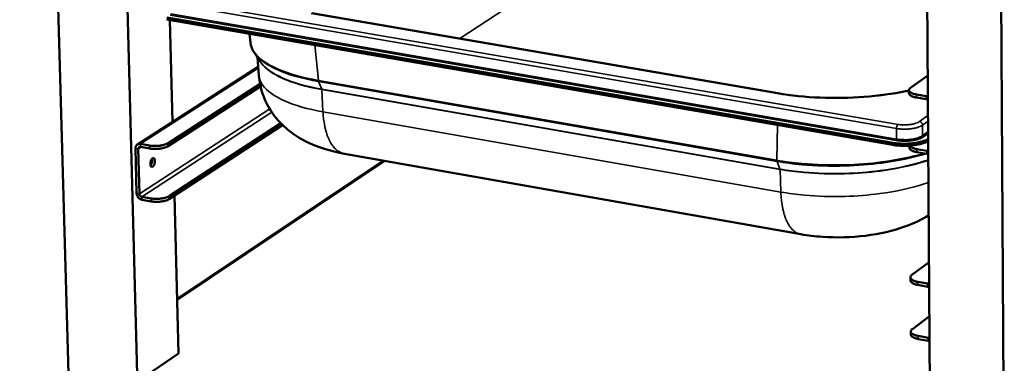
# Model space of a CAD drawing. Units: millimetres. Extents: x 65 to 62647, y -4385 to 4100.
# Drawn here: x 4208 to 4571, y 2653 to 2780 of the extents above; entities that cross this region are included whole.
import ezdxf

# ---------------------------------------------------------------- set-up
doc = ezdxf.new("R2010")
doc.units = ezdxf.units.MM
doc.header["$LTSCALE"] = 20
doc.layers.add('Visible (ISO)', color=7, linetype='Continuous', lineweight=50)
doc.layers.add('Visible Narrow (ISO)', color=7, linetype='Continuous', lineweight=35)

msp = doc.modelspace()

# ---------------------------------------------------------------- linework, layer by layer
at = {"layer": 'Visible (ISO)'}
for p, q in [((4225.7, 2649.55), (4207.69, 3295.45)), ((4251.11, 2644.82), (4234.13, 3291.79)), ((4543.63, 2592.15), (4538.83, 3253.28)), ((4570.65, 2587.11), (4567, 3249.79)), ((4529.55, 2734.7), (4261.89, 2781.01)), ((4315.43, 2782.51), (4487.15, 2752.98)), ((4529.55, 2733.94), (4261.91, 2780.26)), ((4264.04, 2742.46), (4263.09, 2780.06)), ((4292.43, 2774.98), (4292.76, 2771.71)), ((4296.4, 2764.64), (4294.22, 2767.88)), ((4295.87, 2759.56), (4295.34, 2766.22)), ((4251.07, 2734.11), (4295.61, 2762.79)), ((4536.07, 2755.01), (4542.42, 2759.56)), ((4296.29, 2756.49), (4262.42, 2734.59)), ((4296.49, 2755.51), (4262.44, 2733.49)), ((4535.51, 2753.01), (4535.5, 2754.15)), ((4541.89, 2751.94), (4538.26, 2752.56)), ((4541.89, 2750.8), (4538.27, 2751.42)), ((4542.47, 2751.75), (4541.89, 2751.94)), ((4262.91, 2715.1), (4303.93, 2741.94)), ((4262.94, 2714), (4304.6, 2741.28)), ((4255.6, 2733.71), (4252.19, 2734.31)), ((4252.21, 2733.21), (4255.63, 2732.6)), ((4535.66, 2733.66), (4535.67, 2732.88)), ((4250.36, 2732.62), (4250.79, 2716.07)), ((4251.82, 2715.89), (4251.38, 2732.44)), ((4327.41, 2730.69), (4495.59, 2700.96)), ((4542.03, 2731.78), (4538.41, 2732.41)), ((4538.42, 2731.27), (4542.04, 2730.64)), ((4542.04, 2730.64), (4542.63, 2730.63)), ((4341.76, 2728.15), (4265.68, 2677.16)), ((4266.2, 2656.91), (4264.73, 2715.17)), ((4252.69, 2714.82), (4256.1, 2714.2)), ((4252.72, 2713.71), (4256.13, 2713.1)), ((4536.6, 2685.92), (4542.92, 2690.64)), ((4536.04, 2683.9), (4536.04, 2685.03)), ((4542.39, 2682.74), (4538.78, 2683.38)), ((4542.98, 2682.55), (4542.39, 2682.74)), ((4542.4, 2681.61), (4538.79, 2682.25)), ((4543.06, 2670.75), (4536.75, 2665.97)), ((4536.19, 2665.07), (4536.2, 2663.94)), ((4542.54, 2662.76), (4538.93, 2663.41)), ((4538.94, 2662.28), (4542.55, 2661.63)), ((4542.55, 2661.63), (4543.13, 2661.62)), ((4266.2, 2656.91), (4252.17, 2647.4))]:
    msp.add_line(p, q, dxfattribs=at)
at = {"layer": 'Visible (ISO)', "flags": 128}
for points in [[(4538.26, 2752.56, -0.021848), (4537.6, 2752.69, -0.033064), (4537.17, 2752.82, -0.006861), (4536.52, 2753.07, -0.020236), (4536.31, 2753.17, -0.043368), (4536.02, 2753.35, -0.039717), (4535.74, 2753.6, -0.075577), (4535.58, 2753.83, -0.082332), (4535.51, 2754.07, -0.09107), (4535.52, 2754.23, -0.044544), (4535.62, 2754.55, -0.092769), (4535.79, 2754.8, -0.077897), (4536.07, 2755.01)], [(4535.51, 2753.01, 0.054837), (4535.6, 2752.68, 0.095095), (4535.7, 2752.52, 0.034453), (4536.01, 2752.23, 0.047931), (4536.26, 2752.06, 0.021688), (4536.49, 2751.96, 0.007754), (4537.14, 2751.69, 0.03462), (4537.58, 2751.55, 0.02331), (4538.27, 2751.42)], [(4542.48, 2750.47, 0.040943), (4542.35, 2750.59, 0.040943), (4542.21, 2750.68, 0.038931), (4542.06, 2750.75, 0.038931), (4541.89, 2750.8)], [(4252.19, 2734.31, 0.059992), (4251.77, 2734.35, 0.081937), (4251.47, 2734.29, 0.035371), (4251.08, 2734.1, 0.061582), (4250.87, 2733.96, 0.057881), (4250.71, 2733.77, 0.031488), (4250.48, 2733.37, 0.075125), (4250.38, 2733.06, 0.055386), (4250.36, 2732.62)], [(4251.38, 2732.44, -0.077843), (4251.4, 2732.69, -0.097203), (4251.49, 2732.88, -0.051848), (4251.63, 2733.04, -0.055333), (4251.79, 2733.16, -0.104063), (4251.97, 2733.22, -0.080859), (4252.21, 2733.21)], [(4262.42, 2734.59, -0.018343), (4261.9, 2734.31, -0.035534), (4261.61, 2734.19, -0.005085), (4260.81, 2733.94, -0.017517), (4260.57, 2733.87, -0.01215), (4259.94, 2733.74, -0.013505), (4259.37, 2733.65, -0.011441), (4258.72, 2733.58, -0.011774), (4258.08, 2733.55, -0.012021), (4257.87, 2733.55, -0.002364), (4256.79, 2733.57, -0.023281), (4256.38, 2733.6, -0.012386), (4255.6, 2733.71)], [(4255.63, 2732.6, 0.012394), (4256.41, 2732.49, 0.023295), (4256.82, 2732.46, 0.002367), (4257.9, 2732.44, 0.012029), (4258.11, 2732.44, 0.011782), (4258.74, 2732.48, 0.011449), (4259.4, 2732.55, 0.013514), (4259.97, 2732.64, 0.012158), (4260.6, 2732.77, 0.017527), (4260.84, 2732.83, 0.00509), (4261.64, 2733.09, 0.035549), (4261.92, 2733.2, 0.018352), (4262.44, 2733.49)], [(4542.59, 2736.11, -0.013597), (4541.83, 2735.73, -0.026436), (4541.42, 2735.57, -0.00278), (4540.26, 2735.19, -0.013242), (4540.02, 2735.12, -0.009738), (4539.19, 2734.91, -0.010695), (4538.42, 2734.76, -0.00869), (4537.53, 2734.62, -0.009215), (4536.69, 2734.51, -0.00821), (4535.77, 2734.43, -0.008425), (4534.88, 2734.38, -0.008194), (4533.96, 2734.36, -0.008148), (4533.04, 2734.36, -0.008639), (4532.83, 2734.37, -0.001181), (4531.25, 2734.47, -0.016786), (4530.66, 2734.53, -0.008765), (4529.55, 2734.7)], [(4529.55, 2733.94, 0.008769), (4530.67, 2733.77, 0.016793), (4531.25, 2733.71, 0.001182), (4532.83, 2733.61, 0.008643), (4533.05, 2733.61, 0.008152), (4533.97, 2733.6, 0.008197), (4534.88, 2733.62, 0.008429), (4535.78, 2733.67, 0.008213), (4536.7, 2733.75, 0.009219), (4537.54, 2733.86, 0.008694), (4538.43, 2734, 0.010699), (4539.19, 2734.16, 0.009743), (4540.02, 2734.36, 0.013246), (4540.27, 2734.43, 0.002782), (4541.43, 2734.81, 0.026444), (4541.83, 2734.97, 0.013602), (4542.59, 2735.35)], [(4538.41, 2732.41, -0.017743), (4537.82, 2732.52, -0.028368), (4537.46, 2732.62, -0.0046), (4536.84, 2732.85, -0.016596), (4536.67, 2732.92, -0.031061), (4536.48, 2733.02, -0.015098), (4536.09, 2733.27, -0.062129), (4535.96, 2733.39, -0.03356), (4535.75, 2733.67)], [(4535.67, 2732.88, 0.054829), (4535.75, 2732.54, 0.09476), (4535.86, 2732.38, 0.034329), (4536.16, 2732.09, 0.048053), (4536.41, 2731.92, 0.02196), (4536.64, 2731.81, 0.007873), (4537.29, 2731.54, 0.034918), (4537.74, 2731.4, 0.023526), (4538.42, 2731.27)], [(4542.62, 2731.9, -0.049104), (4542.49, 2731.83, -0.049104), (4542.35, 2731.78, -0.051413), (4542.19, 2731.77, -0.051413), (4542.03, 2731.78)], [(4255.85, 2726.91, -0.029947), (4255.87, 2727.38, -0.046233), (4255.93, 2727.68, -0.013206), (4256.08, 2728.16, -0.026675), (4256.18, 2728.39, -0.047421), (4256.34, 2728.66, -0.045204), (4256.55, 2728.89, -0.088436), (4256.75, 2729.03, -0.110109), (4256.95, 2729.06, -0.123296), (4257.13, 2729.01, -0.106294), (4257.29, 2728.87, -0.062337), (4257.42, 2728.63, -0.057581), (4257.49, 2728.35, -0.028817), (4257.52, 2727.95, -0.034095), (4257.51, 2727.62, -0.027113), (4257.45, 2727.24, -0.026532), (4257.34, 2726.86, -0.036701), (4257.22, 2726.56, -0.031112), (4257.02, 2726.23, -0.064292), (4256.83, 2726.02, -0.074187), (4256.63, 2725.89, -0.114967), (4256.43, 2725.85, -0.124202), (4256.24, 2725.9, -0.098467), (4256.14, 2725.99, -0.041646), (4255.96, 2726.27, -0.076391), (4255.86, 2726.57, -0.069137), (4255.85, 2726.91)], [(4255.94, 2726.34, 0.027893), (4256.15, 2726.65, 0.048497), (4256.24, 2726.85, 0.011479), (4256.39, 2727.3, 0.025984), (4256.44, 2727.5, 0.02627), (4256.47, 2727.71, 0.011718), (4256.5, 2728.18, 0.04915), (4256.49, 2728.39, 0.028195), (4256.41, 2728.76)], [(4250.79, 2716.07, 0.040031), (4250.85, 2715.58, 0.061588), (4250.96, 2715.27, 0.019868), (4251.22, 2714.78, 0.039096), (4251.38, 2714.54, 0.041143), (4251.58, 2714.34, 0.021851), (4252, 2714, 0.065721), (4252.27, 2713.85, 0.042337), (4252.72, 2713.71)], [(4251.82, 2715.89, 0.053021), (4251.86, 2715.6, 0.074555), (4251.94, 2715.41, 0.032692), (4252.09, 2715.2, 0.034323), (4252.26, 2715.02, 0.078389), (4252.43, 2714.91, 0.054391), (4252.69, 2714.82)], [(4262.91, 2715.1, -0.018512), (4262.39, 2714.81, -0.035796), (4262.11, 2714.69, -0.005169), (4261.31, 2714.44, -0.017683), (4261.07, 2714.37, -0.012292), (4260.44, 2714.24, -0.013652), (4259.87, 2714.15, -0.011577), (4259.21, 2714.08, -0.011911), (4258.58, 2714.04, -0.012163), (4258.37, 2714.04, -0.002416), (4257.3, 2714.06, -0.023526), (4256.88, 2714.09, -0.01253), (4256.1, 2714.2)], [(4256.13, 2713.1, 0.012539), (4256.91, 2712.99, 0.023539), (4257.32, 2712.96, 0.002419), (4258.39, 2712.94, 0.012171), (4258.61, 2712.94, 0.011919), (4259.24, 2712.98, 0.011585), (4259.89, 2713.05, 0.013661), (4260.47, 2713.14, 0.0123), (4261.1, 2713.27, 0.017693), (4261.34, 2713.33, 0.005173), (4262.14, 2713.59, 0.03581), (4262.42, 2713.71, 0.018521), (4262.94, 2714)], [(4538.78, 2683.38, -0.022548), (4538.12, 2683.51, -0.034043), (4537.7, 2683.65, -0.007234), (4537.05, 2683.91, -0.021093), (4536.84, 2684.02, -0.043827), (4536.55, 2684.2, -0.040301), (4536.28, 2684.46, -0.074121), (4536.12, 2684.69, -0.079619), (4536.04, 2684.95, -0.087444), (4536.05, 2685.12, -0.043195), (4536.15, 2685.44, -0.091133), (4536.32, 2685.7, -0.075593), (4536.6, 2685.92)], [(4536.04, 2683.9, 0.054781), (4536.13, 2683.56, 0.093933), (4536.24, 2683.39, 0.034014), (4536.54, 2683.09, 0.048317), (4536.79, 2682.92, 0.022612), (4537.02, 2682.81, 0.008159), (4537.66, 2682.53, 0.035631), (4538.11, 2682.39, 0.024043), (4538.79, 2682.25)], [(4542.99, 2681.28, 0.040598), (4542.86, 2681.4, 0.040598), (4542.71, 2681.5, 0.038602), (4542.56, 2681.56, 0.038602), (4542.4, 2681.61)], [(4538.93, 2663.41, -0.022746), (4538.27, 2663.54, -0.034321), (4537.85, 2663.68, -0.007341), (4537.21, 2663.94, -0.021335), (4536.99, 2664.05, -0.043945), (4536.7, 2664.24, -0.040453), (4536.43, 2664.5, -0.073696), (4536.27, 2664.73, -0.078868), (4536.2, 2664.99, -0.086446), (4536.2, 2665.16, -0.042807), (4536.31, 2665.49, -0.090667), (4536.47, 2665.75, -0.074947), (4536.75, 2665.97)], [(4536.2, 2663.94, 0.05475), (4536.28, 2663.6, 0.093591), (4536.39, 2663.43, 0.03388), (4536.7, 2663.13, 0.048413), (4536.94, 2662.96, 0.022873), (4537.17, 2662.84, 0.008275), (4537.81, 2662.56, 0.035918), (4538.26, 2662.42, 0.02425), (4538.94, 2662.28)], [(4543.12, 2662.88, -0.048963), (4542.99, 2662.81, -0.048963), (4542.85, 2662.76, -0.051438), (4542.69, 2662.75, -0.051438), (4542.54, 2662.76)]]:
    msp.add_lwpolyline(points, format="xyb", dxfattribs=at)
at = {"layer": 'Visible (ISO)'}
msp.add_open_spline([(4294.22, 2767.88), (4293.4, 2769.08), (4292.89, 2770.39), (4292.76, 2771.71)], degree=3, dxfattribs=at)
for points, knots in [([(4327.41, 2730.69), (4322.34, 2731.58), (4317.54, 2733.02), (4310.99, 2736.34), (4308.9, 2737.64), (4305.36, 2740.47), (4303.84, 2741.93), (4300.21, 2746.26), (4298.37, 2749.47), (4296.51, 2755.04), (4296.05, 2757.29), (4295.87, 2759.56)], [0, 0, 0, 0, 1.647039, 1.647039, 2.46052, 2.46052, 3.142487, 3.142487, 4.287074, 4.287074, 5.003508, 5.003508, 5.003508, 5.003508]), ([(4487.15, 2752.98), (4491.99, 2752.15), (4497.32, 2751.6), (4508.06, 2751.16), (4513.6, 2751.26), (4524.25, 2752.06), (4529.5, 2752.78), (4534.68, 2753.84), (4535.1, 2753.93), (4535.5, 2754.01)], [0, 0, 0, 0, 1.62819, 1.62819, 3.229258, 3.229258, 4.831475, 4.831475, 4.97059, 4.97059, 4.97059, 4.97059]), ([(4542.79, 2707.96), (4540.13, 2706.31), (4537.27, 2704.97), (4529.71, 2702.2), (4524.69, 2701.06), (4514.32, 2699.78), (4508.84, 2699.64), (4500.88, 2700.18), (4498.19, 2700.5), (4495.59, 2700.96)], [0.338239, 0.338239, 0.338239, 0.338239, 1.36374, 1.36374, 2.949698, 2.949698, 4.535696, 4.535696, 5.362672, 5.362672, 5.362672, 5.362672])]:
    msp.add_open_spline(points, degree=3, knots=knots, dxfattribs=at)
at = {"layer": 'Visible Narrow (ISO)'}
for p, q in [((4505.38, 2862.49), (4369.89, 2773.15)), ((4531.47, 2741.52), (4263.9, 2787.63)), ((4263.32, 2786.14), (4530.92, 2739.98)), ((4263.22, 2781.84), (4530.76, 2735.58)), ((4530.95, 2736.09), (4263.41, 2782.34)), ((4486.92, 2752.92), (4315.18, 2782.45)), ((4317.78, 2757.75), (4316.47, 2770.82)), ((4295.65, 2762.31), (4252.19, 2734.31)), ((4317.87, 2757.3), (4317.78, 2757.75)), ((4317.79, 2757.74), (4317.88, 2757.3)), ((4486.8, 2728.28), (4317.79, 2757.74)), ((4317.88, 2757.3), (4486.88, 2727.83)), ((4317.88, 2757.3), (4319.04, 2754.52)), ((4319.07, 2754.37), (4319.04, 2754.52)), ((4487.95, 2725.02), (4319.04, 2754.52)), ((4319.07, 2754.37), (4487.97, 2724.87)), ((4319.07, 2754.37), (4319.49, 2746.15)), ((4486.92, 2752.92), (4487.15, 2752.98)), ((4538.27, 2751.42), (4538.26, 2752.56)), ((4541.89, 2751.94), (4542.47, 2752.36)), ((4541.89, 2750.8), (4541.89, 2751.94)), ((4251.82, 2715.89), (4299.88, 2747.19)), ((4300.61, 2746.05), (4252.69, 2714.82)), ((4488.29, 2716.54), (4319.49, 2746.15)), ((4542.52, 2744.83), (4539.41, 2742.57)), ((4486.98, 2741.31), (4486.81, 2728.28)), ((4540.5, 2741.25), (4542.54, 2742.73)), ((4540.5, 2741.25), (4540.53, 2737.36)), ((4530.92, 2739.98), (4530.95, 2736.09)), ((4542.57, 2738.84), (4540.53, 2737.36)), ((4540.89, 2736.92), (4542.57, 2738.14)), ((4252.5, 2733.16), (4251.38, 2732.44)), ((4252.19, 2734.31), (4252.21, 2733.21)), ((4255.6, 2733.71), (4255.63, 2732.6)), ((4262.44, 2733.49), (4262.42, 2734.59)), ((4529.55, 2734.7), (4529.55, 2733.94)), ((4251.38, 2732.44), (4250.36, 2732.62)), ((4538.42, 2731.27), (4538.41, 2732.41)), ((4542.03, 2731.78), (4542.62, 2732.2)), ((4542.04, 2730.64), (4542.03, 2731.78)), ((4342.37, 2728.04), (4265.7, 2676.63)), ((4486.88, 2727.83), (4486.8, 2728.28)), ((4486.81, 2728.28), (4486.89, 2727.83)), ((4486.88, 2727.83), (4487.95, 2725.02)), ((4487.97, 2724.87), (4487.95, 2725.02)), ((4487.97, 2724.87), (4488.29, 2716.54)), ((4250.79, 2716.07), (4251.82, 2715.89)), ((4262.94, 2714), (4262.91, 2715.1)), ((4252.69, 2714.82), (4252.72, 2713.71)), ((4256.1, 2714.2), (4256.13, 2713.1)), ((4538.79, 2682.25), (4538.78, 2683.38)), ((4542.39, 2682.74), (4542.97, 2683.18)), ((4542.4, 2681.61), (4542.39, 2682.74)), ((4538.94, 2662.28), (4538.93, 2663.41)), ((4542.54, 2662.76), (4543.12, 2663.2)), ((4542.55, 2661.63), (4542.54, 2662.76))]:
    msp.add_line(p, q, dxfattribs=at)
at = {"layer": 'Visible Narrow (ISO)', "flags": 128}
for points in [[(4327.41, 2730.69, -0.030105), (4326.52, 2730.91, -0.050399), (4326.02, 2731.12, -0.011275), (4325.05, 2731.69, -0.030125), (4324.71, 2731.93, -0.024087), (4324.06, 2732.49, -0.025753), (4323.51, 2733.08, -0.019503), (4322.93, 2733.83, -0.02122), (4322.44, 2734.57, -0.015863), (4321.93, 2735.5, -0.017357), (4321.52, 2736.38, -0.013158), (4321.09, 2737.46, -0.014347), (4320.75, 2738.47, -0.011188), (4320.41, 2739.68, -0.012091), (4320.15, 2740.82, -0.00976), (4320.09, 2741.15, -0.001455), (4319.72, 2743.39, -0.01771), (4319.6, 2744.38, -0.009868), (4319.49, 2746.15)], [(4530.92, 2739.98, -0.029491), (4530.94, 2740.36, -0.044302), (4530.99, 2740.61, -0.013385), (4531.1, 2740.94, -0.018707), (4531.19, 2741.17, -0.062227), (4531.27, 2741.31, -0.034679), (4531.47, 2741.52)], [(4530.92, 2739.98, 0.010619), (4531.89, 2739.84, 0.020066), (4532.4, 2739.8, 0.001734), (4533.76, 2739.75, 0.010389), (4533.98, 2739.74, 0.010176), (4534.77, 2739.76, 0.009997), (4535.57, 2739.82, 0.011208), (4536.31, 2739.9, 0.010447), (4537.09, 2740.02, 0.0135), (4537.74, 2740.15, 0.011886), (4538.46, 2740.34, 0.01795), (4538.73, 2740.42, 0.005224), (4539.62, 2740.75, 0.036307), (4539.93, 2740.9, 0.018754), (4540.5, 2741.25)], [(4539.41, 2742.57, -0.020363), (4538.84, 2742.24, -0.039408), (4538.53, 2742.1, -0.006206), (4537.65, 2741.8, -0.019333), (4537.36, 2741.72, -0.012688), (4536.62, 2741.56, -0.014403), (4535.96, 2741.46, -0.011599), (4535.19, 2741.38, -0.012175), (4534.45, 2741.33, -0.011836), (4534.2, 2741.33, -0.002293), (4532.92, 2741.36, -0.022752), (4532.41, 2741.39, -0.0122), (4531.47, 2741.52)], [(4540.5, 2741.25, 0.054726), (4540.45, 2741.61, 0.076748), (4540.35, 2741.84, 0.034207), (4540.17, 2742.1, 0.035198), (4539.95, 2742.33, 0.079038), (4539.74, 2742.47, 0.055553), (4539.41, 2742.57)], [(4530.76, 2735.58, 0.010647), (4531.79, 2735.43, 0.020115), (4532.34, 2735.38, 0.001742), (4533.77, 2735.33, 0.010417), (4534.01, 2735.32, 0.010203), (4534.84, 2735.35, 0.010024), (4535.68, 2735.4, 0.011237), (4536.46, 2735.49, 0.010475), (4537.29, 2735.62, 0.013532), (4537.97, 2735.76, 0.011917), (4538.74, 2735.95, 0.017987), (4539.02, 2736.04, 0.005243), (4539.96, 2736.4, 0.036364), (4540.29, 2736.55, 0.018791), (4540.89, 2736.92)], [(4540.53, 2737.36, -0.018785), (4539.96, 2737.01, -0.036354), (4539.65, 2736.87, -0.00524), (4538.75, 2736.53, -0.017981), (4538.49, 2736.45, -0.011913), (4537.77, 2736.26, -0.013527), (4537.12, 2736.13, -0.010471), (4536.34, 2736.01, -0.011234), (4535.6, 2735.93, -0.010021), (4534.8, 2735.87, -0.010199), (4534.01, 2735.85, -0.010414), (4533.79, 2735.86, -0.001741), (4532.44, 2735.91, -0.020109), (4531.92, 2735.95, -0.010644), (4530.95, 2736.09)], [(4540.89, 2736.92, -0.082576), (4540.75, 2736.98, -0.082576), (4540.64, 2737.08, -0.084413), (4540.56, 2737.21, -0.084413), (4540.53, 2737.36)], [(4530.95, 2736.09, -0.055708), (4530.94, 2735.94, -0.055708), (4530.89, 2735.78, -0.043521), (4530.84, 2735.68, -0.043521), (4530.76, 2735.58)], [(4495.59, 2700.96, -0.031983), (4494.76, 2701.17, -0.053363), (4494.29, 2701.38, -0.012534), (4493.39, 2701.93, -0.031897), (4493.07, 2702.18, -0.024487), (4492.46, 2702.75, -0.02645), (4491.95, 2703.33, -0.019225), (4491.4, 2704.1, -0.021172), (4490.96, 2704.83, -0.015295), (4490.48, 2705.77, -0.016919), (4490.1, 2706.65, -0.012497), (4489.71, 2707.75, -0.013743), (4489.4, 2708.76, -0.010517), (4489.09, 2709.99, -0.011437), (4488.86, 2711.14, -0.00911), (4488.81, 2711.46, -0.00128), (4488.49, 2713.74, -0.016612), (4488.38, 2714.74, -0.009226), (4488.29, 2716.54)]]:
    msp.add_lwpolyline(points, format="xyb", dxfattribs=at)
at = {"layer": 'Visible Narrow (ISO)'}
for points, knots in [([(4317.78, 2757.75), (4311.9, 2758.77), (4306.74, 2760.23), (4298.77, 2763.77), (4295.9, 2765.81), (4293.4, 2769.2), (4292.89, 2770.45), (4292.76, 2771.71)], [-7.781232, -7.781232, -7.781232, -7.781232, -5.787418, -5.787418, -3.861161, -3.861161, -2.802865, -2.802865, -2.802865, -2.802865]), ([(4294.22, 2767.88), (4294.29, 2767.77), (4294.37, 2767.66), (4296.06, 2765.36), (4298.92, 2763.33), (4306.86, 2759.79), (4312.01, 2758.33), (4317.87, 2757.3)], [3.765034, 3.765034, 3.765034, 3.765034, 3.861161, 3.861161, 5.787418, 5.787418, 7.781232, 7.781232, 7.781232, 7.781232]), ([(4296.01, 2765.23), (4296.2, 2764.87), (4296.42, 2764.52), (4298.22, 2762.08), (4300.96, 2760.13), (4308.55, 2756.75), (4313.48, 2755.35), (4319.07, 2754.37)], [3.483869, 3.483869, 3.483869, 3.483869, 3.80071, 3.80071, 5.696905, 5.696905, 7.659538, 7.659538, 7.659538, 7.659538]), ([(4319.04, 2754.52), (4313.44, 2755.5), (4308.51, 2756.9), (4300.91, 2760.28), (4298.17, 2762.23), (4296.55, 2764.43), (4296.47, 2764.54), (4296.4, 2764.64)], [-7.659538, -7.659538, -7.659538, -7.659538, -5.696905, -5.696905, -3.80071, -3.80071, -3.706208, -3.706208, -3.706208, -3.706208]), ([(4319.49, 2746.15), (4313.96, 2747.12), (4309.08, 2748.51), (4301.57, 2751.87), (4298.85, 2753.81), (4296.46, 2757.08), (4295.97, 2758.31), (4295.87, 2759.56)], [-3.475307, -3.475307, -3.475307, -3.475307, -2.583646, -2.583646, -1.724493, -1.724493, -1.234795, -1.234795, -1.234795, -1.234795]), ([(4317.79, 2757.74), (4317.79, 2757.75), (4317.78, 2757.75), (4317.78, 2757.75), (4317.78, 2757.75), (4317.78, 2757.75)], [-0.001507793, -0.001507793, -0.001507793, -0.001507793, -0.000753897, -0.000753897, 0, 0, 0, 0]), ([(4317.87, 2757.3), (4317.87, 2757.3), (4317.87, 2757.3), (4317.87, 2757.3), (4317.88, 2757.3), (4317.88, 2757.3)], [0, 0, 0, 0, 0.000753897, 0.000753897, 0.001507793, 0.001507793, 0.001507793, 0.001507793]), ([(4535.5, 2753.91), (4532.58, 2753.28), (4529.49, 2752.75), (4526.31, 2752.33), (4521.39, 2751.69), (4516.23, 2751.31), (4504.68, 2751.09), (4498.29, 2751.4), (4490.48, 2752.35), (4488.67, 2752.62), (4486.92, 2752.92)], [-0.1939168, -0.1939168, -0.1939168, -0.1939168, 0, 0, 0, 0.2991397, 0.2991397, 0.6692327, 0.6692327, 0.7840286, 0.7840286, 0.7840286, 0.7840286]), ([(4541, 2730.82), (4536.35, 2729.46), (4531.09, 2728.38), (4521.09, 2727.07), (4516.47, 2726.71), (4506.5, 2726.44), (4501.15, 2726.6), (4492.85, 2727.36), (4489.76, 2727.76), (4486.81, 2728.28)], [-5.555936, -5.555936, -5.555936, -5.555936, -3.861161, -3.861161, -2.513191, -2.513191, -0.966612, -0.966612, 0, 0, 0, 0]), ([(4486.89, 2727.83), (4489.83, 2727.32), (4492.91, 2726.92), (4501.19, 2726.17), (4506.52, 2726.01), (4516.45, 2726.29), (4521.06, 2726.65), (4531.42, 2728), (4537.01, 2729.18), (4541.87, 2730.67)], [0, 0, 0, 0, 0.966612, 0.966612, 2.513191, 2.513191, 3.861161, 3.861161, 5.674576, 5.674576, 5.674576, 5.674576]), ([(4486.81, 2728.28), (4486.81, 2728.28), (4486.81, 2728.28), (4486.8, 2728.28), (4486.8, 2728.28), (4486.8, 2728.28)], [-0.001507793, -0.001507793, -0.001507793, -0.001507793, -0.000753897, -0.000753897, 0, 0, 0, 0]), ([(4486.88, 2727.83), (4486.88, 2727.83), (4486.89, 2727.83), (4486.89, 2727.83), (4486.89, 2727.83), (4486.89, 2727.83)], [0, 0, 0, 0, 0.000753897, 0.000753897, 0.001507793, 0.001507793, 0.001507793, 0.001507793]), ([(4542.64, 2728.42), (4542.24, 2728.28), (4541.82, 2728.15), (4536.55, 2726.45), (4530.89, 2725.23), (4520.63, 2723.88), (4516.22, 2723.54), (4506.72, 2723.28), (4501.62, 2723.43), (4493.71, 2724.15), (4490.75, 2724.53), (4487.95, 2725.02)], [-5.861241, -5.861241, -5.861241, -5.861241, -5.696905, -5.696905, -3.80071, -3.80071, -2.473843, -2.473843, -0.951478, -0.951478, 0, 0, 0, 0]), ([(4487.97, 2724.87), (4490.78, 2724.39), (4493.73, 2724), (4501.63, 2723.28), (4506.72, 2723.13), (4516.22, 2723.39), (4520.62, 2723.73), (4530.87, 2725.08), (4536.52, 2726.3), (4541.8, 2728), (4542.23, 2728.14), (4542.64, 2728.28)], [0, 0, 0, 0, 0.951478, 0.951478, 2.473843, 2.473843, 3.80071, 3.80071, 5.696905, 5.696905, 5.86598, 5.86598, 5.86598, 5.86598]), ([(4542.7, 2720.04), (4542.19, 2719.86), (4541.66, 2719.68), (4536.33, 2717.96), (4530.74, 2716.75), (4520.6, 2715.41), (4516.24, 2715.06), (4506.84, 2714.8), (4501.79, 2714.96), (4493.97, 2715.67), (4491.06, 2716.05), (4488.29, 2716.54)], [-2.679868, -2.679868, -2.679868, -2.679868, -2.583646, -2.583646, -1.724493, -1.724493, -1.123976, -1.123976, -0.432298, -0.432298, 0, 0, 0, 0])]:
    msp.add_open_spline(points, degree=3, knots=knots, dxfattribs=at)

doc.saveas('drawing.dxf')
